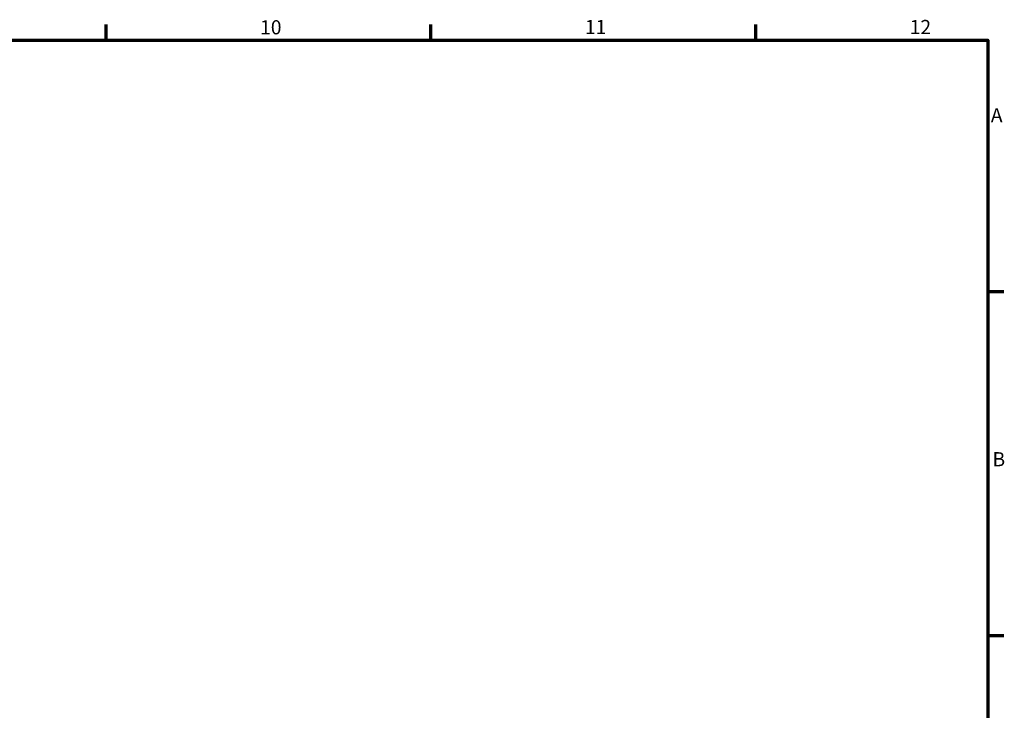
# Model space of a CAD drawing. Units: millimetres. Extents: x 0 to 906, y -439 to 824.
# Drawn here: x 612 to 825, y 429 to 578 of the extents above; entities that cross this region are included whole.
import ezdxf

# ---------------------------------------------------------------- set-up
doc = ezdxf.new("R2010")
doc.units = ezdxf.units.MM
doc.layers.add('Border (ANSI)', color=7, linetype='Continuous', lineweight=70)
doc.styles.add('Note Text (ANSI)', font='tahoma.ttf')

# ---------------------------------------------------------------- blocks, each defined once
blk = doc.blocks.new('Borders Default Border')
at = {"layer": 'Border (ANSI)'}
for p, q in [((630.75, 574), (630.75, 577.45)), ((700.83, 574), (700.83, 577.45)), ((770.92, 574), (770.92, 577.45)), ((821, 519.75), (824.45, 519.75)), ((821, 445.5), (824.45, 445.5))]:
    blk.add_line(p, q, dxfattribs=at)
at = {"layer": 'Border (ANSI)', "flags": 128}
blk.add_lwpolyline([(20, 20), (20, 574), (821, 574), (821, 20), (20, 20)], dxfattribs=at)
at = {"layer": 'Border (ANSI)', "attachment_point": 7, "style": 'Note Text (ANSI)'}
for s, insert, char_height in [('10', (663.96, 574.34), 3.048), ('11', (734.04, 574.4), 3.048), ('12', (804.13, 574.4), 3.048), ('A', (821.63, 555.35), 3.05), ('B', (821.99, 481.1), 3.05)]:
    blk.add_mtext(s, dxfattribs=dict(at, insert=insert, char_height=char_height))

msp = doc.modelspace()

# ---------------------------------------------------------------- block references
msp.add_blockref('Borders Default Border', (0, 0))

doc.saveas('drawing.dxf')
